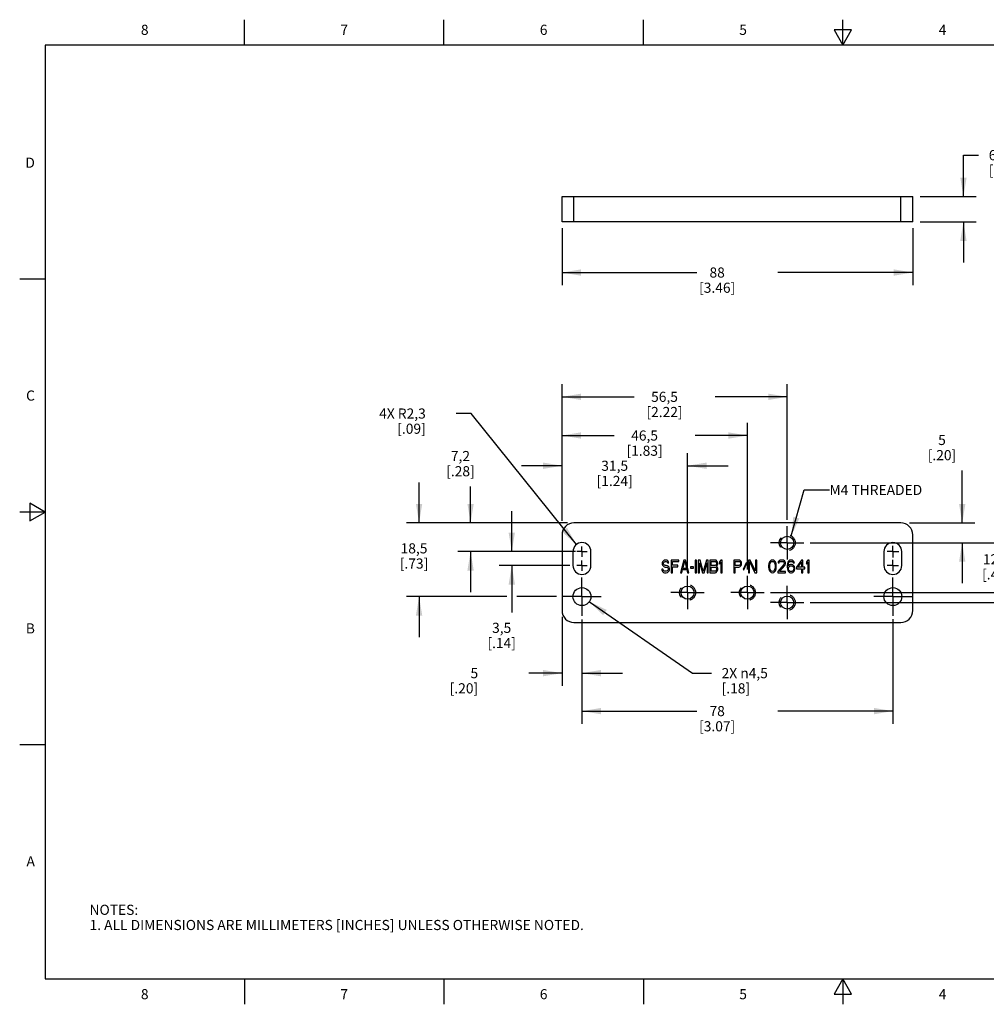
# Model space of a CAD drawing. Units: inches. Extents: x 0.4 to 16.6, y 0.6 to 10.4.
# Drawn here: x 0.4 to 9.9, y 0.6 to 10.4 of the extents above; entities that cross this region are included whole.
import ezdxf

# ---------------------------------------------------------------- set-up
doc = ezdxf.new("R2010")
doc.units = ezdxf.units.IN
doc.header["$LTSCALE"] = 0.935
doc.header["$MEASUREMENT"] = 0
doc.linetypes.add('CENTER', pattern=[0.6, 0.375, -0.075, 0.075, -0.075])
doc.linetypes.add('HIDDEN', pattern=[0.2, 0.1, -0.1])
doc.layers.get('0').update_dxf_attribs({"linetype": 'CONTINUOUS'})
for name, color, linetype in [('02___PRT_ALL_AXES', 7, 'CONTINUOUS'), ('DEFAULT_2', 8, 'HIDDEN'), ('NOTES', 7, 'CONTINUOUS'), ('SCHEME_DIMS', 7, 'CONTINUOUS')]:
    doc.layers.add(name, color=color, linetype=linetype)
doc.styles.add('TEXTSTYLE_2', font='txt', dxfattribs={"width": 0.8})
doc.dimstyles.new('DIMSTYLE_1', dxfattribs={"dimtxt": 0.1, "dimasz": 0.1875, "dimexe": 0.18, "dimexo": 0.0625, "dimgap": 0.09, "dimtad": 0, "dimtih": 1, "dimtoh": 1, "dimdec": 1, "dimzin": 4, "dimdsep": 46, "dimtxsty": 'STANDARD', "dimblk": '_FILLED', "dimblk1": '_FILLED', "dimblk2": '_FILLED', "dimcen": 0.09, "dimadec": 0, "dimazin": 0, "dimtp": 0.1, "dimtm": 0.1, "dimtfac": 1, "dimtdec": 1, "dimtofl": 0, "dimtmove": 0, "dimatfit": 3, "dimldrblk": '_FILLED', "dimfxl": 1, "dimtolj": 1, "dimtzin": 4, "dimarcsym": 0})
doc.dimstyles.new('DIMSTYLE_2', dxfattribs={"dimtxt": 0.1, "dimasz": 0.1875, "dimexe": 0.18, "dimexo": 0.0625, "dimgap": 0.09, "dimtad": 0, "dimtih": 1, "dimtoh": 1, "dimdec": 1, "dimzin": 4, "dimdsep": 46, "dimtxsty": 'STANDARD', "dimblk": '_FILLED', "dimblk1": '_FILLED', "dimblk2": '_FILLED', "dimcen": 0.09, "dimadec": 0, "dimazin": 0, "dimtp": 0.1, "dimtm": 0.1, "dimtfac": 1, "dimtdec": 1, "dimtofl": 0, "dimtmove": 0, "dimatfit": 3, "dimldrblk": '_FILLED', "dimfxl": 1, "dimtolj": 1, "dimtzin": 4, "dimarcsym": 0})
doc.dimstyles.new('DIMSTYLE_3', dxfattribs={"dimtxt": 0.1, "dimasz": 0.1875, "dimexe": 0.18, "dimexo": 0.0625, "dimgap": 0.09, "dimtad": 0, "dimtih": 1, "dimtoh": 1, "dimdec": 1, "dimzin": 4, "dimdsep": 46, "dimtxsty": 'STANDARD', "dimblk": '_FILLED', "dimblk1": '_FILLED', "dimblk2": '_FILLED', "dimcen": 0.09, "dimadec": 0, "dimazin": 0, "dimtp": 0.1, "dimtm": 0.1, "dimtfac": 1, "dimtdec": 1, "dimtofl": 0, "dimtmove": 0, "dimatfit": 3, "dimldrblk": '_FILLED', "dimfxl": 1, "dimtolj": 1, "dimtzin": 4, "dimarcsym": 0})
doc.dimstyles.get("Standard").update_dxf_attribs({"dimtxt": 0.1, "dimasz": 0.1875, "dimexe": 0.18, "dimexo": 0.0625, "dimgap": 0.09, "dimtad": 0, "dimtih": 1, "dimtoh": 1, "dimdec": 3, "dimzin": 4, "dimdsep": 46, "dimtxsty": 'STANDARD', "dimblk": '_FILLED', "dimblk1": '_FILLED', "dimblk2": '_FILLED', "dimcen": 0.09, "dimadec": 0, "dimazin": 0, "dimtol": 1, "dimtp": 0.005, "dimtm": 0.005, "dimtfac": 1, "dimtdec": 3, "dimtofl": 0, "dimtmove": 0, "dimatfit": 3, "dimldrblk": '_FILLED', "dimfxl": 1, "dimtolj": 1, "dimtzin": 4, "dimarcsym": 0})

# ---------------------------------------------------------------- blocks, each defined once
blk = doc.blocks.new('_FILLED')
at = {"color": 0, "linetype": 'BYBLOCK'}
blk.add_solid([(0, 0), (-1, 0.167), (-1, -0.167)], dxfattribs=at)
blk = doc.blocks.new('*D0')
at = {"layer": 'SCHEME_DIMS', "color": 2, "linetype": 'CONTINUOUS'}
for p, q in [((9.6911, 8.6146), (9.6911, 9.0239)), ((9.6911, 9.0239), (9.8411, 9.0239)), ((9.2626, 8.6146), (9.8161, 8.6146)), ((9.2626, 8.3646), (9.8161, 8.3646)), ((9.6911, 8.3646), (9.6911, 7.9646))]:
    blk.add_line(p, q, dxfattribs=at)
at = {"layer": 'SCHEME_DIMS', "color": 2, "linetype": 'CONTINUOUS', "xscale": 0.1875, "yscale": 0.1875, "zscale": 0.1875}
for p, rotation in [((9.6911, 8.6146), 270), ((9.6911, 8.3646), 90)]:
    blk.add_blockref('_FILLED', p, dxfattribs=dict(at, rotation=rotation))
at = {"layer": 'SCHEME_DIMS', "color": 2, "linetype": 'CONTINUOUS', "insert": (9.9411, 9.0739), "char_height": 0.1, "width": 0.5, "attachment_point": 1, "line_spacing_factor": 0.9}
blk.add_mtext('6,4\\P[.25]', dxfattribs=at)
blk = doc.blocks.new('*D1')
at = {"layer": 'SCHEME_DIMS', "color": 2, "linetype": 'CONTINUOUS'}
for p, q in [((5.7266, 8.3021), (5.7266, 7.7396)), ((9.1911, 8.3021), (9.1911, 7.7396)), ((5.7266, 7.8646), (7.0589, 7.8646)), ((9.1911, 7.8646), (7.8589, 7.8646))]:
    blk.add_line(p, q, dxfattribs=at)
at = {"layer": 'SCHEME_DIMS', "color": 2, "linetype": 'CONTINUOUS', "xscale": 0.1875, "yscale": 0.1875, "zscale": 0.1875, "rotation": 180}
blk.add_blockref('_FILLED', (5.7266, 7.8646), dxfattribs=at)
at = {"layer": 'SCHEME_DIMS', "color": 2, "linetype": 'CONTINUOUS', "xscale": 0.1875, "yscale": 0.1875, "zscale": 0.1875}
blk.add_blockref('_FILLED', (9.1911, 7.8646), dxfattribs=at)
at = {"layer": 'SCHEME_DIMS', "color": 2, "linetype": 'CONTINUOUS', "insert": (7.2589, 7.9146), "char_height": 0.1, "width": 0.6, "attachment_point": 2, "line_spacing_factor": 0.9}
blk.add_mtext('88\\P[3.46]', dxfattribs=at)
blk = doc.blocks.new('*D2')
at = {"layer": 'SCHEME_DIMS', "color": 2, "linetype": 'CONTINUOUS'}
for p, q in [((8.9943, 4.4413), (8.9943, 3.408)), ((5.9234, 4.3453), (5.9234, 3.408)), ((5.9234, 3.533), (7.0589, 3.533)), ((8.9943, 3.533), (7.8589, 3.533))]:
    blk.add_line(p, q, dxfattribs=at)
at = {"layer": 'SCHEME_DIMS', "color": 2, "linetype": 'CONTINUOUS', "xscale": 0.1875, "yscale": 0.1875, "zscale": 0.1875, "rotation": 180}
blk.add_blockref('_FILLED', (5.9234, 3.533), dxfattribs=at)
at = {"layer": 'SCHEME_DIMS', "color": 2, "linetype": 'CONTINUOUS', "xscale": 0.1875, "yscale": 0.1875, "zscale": 0.1875}
blk.add_blockref('_FILLED', (8.9943, 3.533), dxfattribs=at)
at = {"layer": 'SCHEME_DIMS', "color": 2, "linetype": 'CONTINUOUS', "insert": (7.2589, 3.583), "char_height": 0.1, "width": 0.6, "attachment_point": 2, "line_spacing_factor": 0.9}
blk.add_mtext('78\\P[3.07]', dxfattribs=at)
blk = doc.blocks.new('*D3')
at = {"layer": 'SCHEME_DIMS', "color": 2, "linetype": 'CONTINUOUS'}
for p, q in [((5.2304, 5.1087), (5.2304, 5.5087)), ((5.7991, 5.1087), (5.1054, 5.1087)), ((5.805, 4.9709), (5.1054, 4.9709)), ((5.2304, 4.9709), (5.2304, 4.5053))]:
    blk.add_line(p, q, dxfattribs=at)
at = {"layer": 'SCHEME_DIMS', "color": 2, "linetype": 'CONTINUOUS', "xscale": 0.1875, "yscale": 0.1875, "zscale": 0.1875}
for p, rotation in [((5.2304, 5.1087), 270), ((5.2304, 4.9709), 90)]:
    blk.add_blockref('_FILLED', p, dxfattribs=dict(at, rotation=rotation))
at = {"layer": 'SCHEME_DIMS', "color": 2, "linetype": 'CONTINUOUS', "insert": (5.1304, 4.4053), "char_height": 0.1, "width": 0.5, "attachment_point": 2, "line_spacing_factor": 0.9}
blk.add_mtext('3,5\\P[.14]', dxfattribs=at)
blk = doc.blocks.new('*D4')
at = {"layer": 'SCHEME_DIMS', "color": 2, "linetype": 'CONTINUOUS'}
for p, q in [((9.6792, 5.3922), (9.6792, 5.911)), ((9.1598, 5.3922), (9.8042, 5.3922)), ((8.1785, 5.1954), (9.8042, 5.1954)), ((9.6792, 5.1954), (9.6792, 4.7954))]:
    blk.add_line(p, q, dxfattribs=at)
at = {"layer": 'SCHEME_DIMS', "color": 2, "linetype": 'CONTINUOUS', "xscale": 0.1875, "yscale": 0.1875, "zscale": 0.1875}
for p, rotation in [((9.6792, 5.3922), 270), ((9.6792, 5.1954), 90)]:
    blk.add_blockref('_FILLED', p, dxfattribs=dict(at, rotation=rotation))
at = {"layer": 'SCHEME_DIMS', "color": 2, "linetype": 'CONTINUOUS', "insert": (9.4792, 6.261), "char_height": 0.1, "width": 0.5, "attachment_point": 2, "line_spacing_factor": 0.9}
blk.add_mtext('5\\P[.20]', dxfattribs=at)
blk = doc.blocks.new('*D5')
at = {"layer": 'SCHEME_DIMS', "color": 2, "linetype": 'CONTINUOUS'}
for p, q in [((4.3148, 5.3922), (4.3148, 5.7922)), ((4.8107, 5.3922), (4.1898, 5.3922)), ((5.1832, 5.3922), (4.8834, 5.3922)), ((5.6695, 5.3922), (5.2732, 5.3922)), ((5.1811, 4.6639), (4.1898, 4.6639)), ((4.3148, 4.6639), (4.3148, 4.2639)), ((5.6724, 4.6639), (5.2814, 4.6639))]:
    blk.add_line(p, q, dxfattribs=at)
at = {"layer": 'SCHEME_DIMS', "color": 2, "linetype": 'CONTINUOUS', "xscale": 0.1875, "yscale": 0.1875, "zscale": 0.1875}
for p, rotation in [((4.3148, 5.3922), 270), ((4.3148, 4.6639), 90)]:
    blk.add_blockref('_FILLED', p, dxfattribs=dict(at, rotation=rotation))
at = {"layer": 'SCHEME_DIMS', "color": 2, "linetype": 'CONTINUOUS', "insert": (4.2648, 5.1906), "char_height": 0.1, "width": 0.5, "attachment_point": 2, "line_spacing_factor": 0.9}
blk.add_mtext('18,5\\P[.73]', dxfattribs=at)
blk = doc.blocks.new('*D6')
at = {"layer": 'SCHEME_DIMS', "color": 2, "linetype": 'CONTINUOUS'}
for p, q in [((5.9963, 4.6134), (7.0153, 3.908)), ((7.0153, 3.908), (7.2027, 3.908))]:
    blk.add_line(p, q, dxfattribs=at)
at = {"layer": 'SCHEME_DIMS', "color": 2, "linetype": 'CONTINUOUS', "xscale": 0.1875, "yscale": 0.1875, "zscale": 0.1875, "rotation": 145.3041034282}
blk.add_blockref('_FILLED', (5.9963, 4.6134), dxfattribs=at)
at = {"layer": 'SCHEME_DIMS', "color": 2, "linetype": 'CONTINUOUS', "insert": (7.3027, 3.958), "char_height": 0.1, "width": 0.733333, "attachment_point": 1, "line_spacing_factor": 0.9}
blk.add_mtext('2X \\Fgdt;{\\Fgdt;n}\\Ftxt;4,5\\P[.18]', dxfattribs=at)
blk = doc.blocks.new('*D7')
at = {"layer": 'SCHEME_DIMS', "color": 2, "linetype": 'CONTINUOUS'}
for p, q in [((4.8307, 6.4721), (4.6807, 6.4721)), ((5.868, 5.1779), (4.8307, 6.4721))]:
    blk.add_line(p, q, dxfattribs=at)
at = {"layer": 'SCHEME_DIMS', "color": 2, "linetype": 'CONTINUOUS', "xscale": 0.1875, "yscale": 0.1875, "zscale": 0.1875, "rotation": 308.7128500541}
blk.add_blockref('_FILLED', (5.868, 5.1779), dxfattribs=at)
at = {"layer": 'SCHEME_DIMS', "color": 2, "linetype": 'CONTINUOUS', "insert": (4.3807, 6.5221), "char_height": 0.1, "width": 0.7, "attachment_point": 3, "line_spacing_factor": 0.9}
blk.add_mtext('4X R2,3\\P[.09]', dxfattribs=at)
blk = doc.blocks.new('*D8')
at = {"layer": 'SCHEME_DIMS', "color": 2, "linetype": 'CONTINUOUS'}
for p, q in [((5.7266, 4.4636), (5.7266, 3.783)), ((5.9234, 4.437), (5.9234, 3.783)), ((5.7266, 3.908), (5.3985, 3.908)), ((5.9234, 3.908), (6.3234, 3.908))]:
    blk.add_line(p, q, dxfattribs=at)
at = {"layer": 'SCHEME_DIMS', "color": 2, "linetype": 'CONTINUOUS', "xscale": 0.1875, "yscale": 0.1875, "zscale": 0.1875}
blk.add_blockref('_FILLED', (5.7266, 3.908), dxfattribs=at)
at = {"layer": 'SCHEME_DIMS', "color": 2, "linetype": 'CONTINUOUS', "xscale": 0.1875, "yscale": 0.1875, "zscale": 0.1875, "rotation": 180}
blk.add_blockref('_FILLED', (5.9234, 3.908), dxfattribs=at)
at = {"layer": 'SCHEME_DIMS', "color": 2, "linetype": 'CONTINUOUS', "insert": (4.8985, 3.958), "char_height": 0.1, "width": 0.5, "attachment_point": 3, "line_spacing_factor": 0.9}
blk.add_mtext('5\\P[.20]', dxfattribs=at)
blk = doc.blocks.new('*D9')
at = {"layer": 'SCHEME_DIMS', "color": 2, "linetype": 'CONTINUOUS'}
for p, q in [((5.7266, 5.8468), (5.7266, 6.0813)), ((6.9667, 4.9307), (6.9667, 6.0813)), ((5.7266, 5.9563), (5.3266, 5.9563)), ((6.9667, 5.9563), (7.3667, 5.9563))]:
    blk.add_line(p, q, dxfattribs=at)
at = {"layer": 'SCHEME_DIMS', "color": 2, "linetype": 'CONTINUOUS', "xscale": 0.1875, "yscale": 0.1875, "zscale": 0.1875}
blk.add_blockref('_FILLED', (5.7266, 5.9563), dxfattribs=at)
at = {"layer": 'SCHEME_DIMS', "color": 2, "linetype": 'CONTINUOUS', "xscale": 0.1875, "yscale": 0.1875, "zscale": 0.1875, "rotation": 180}
blk.add_blockref('_FILLED', (6.9667, 5.9563), dxfattribs=at)
at = {"layer": 'SCHEME_DIMS', "color": 2, "linetype": 'CONTINUOUS', "insert": (6.2467, 6.0063), "char_height": 0.1, "width": 0.6, "attachment_point": 2, "line_spacing_factor": 0.9}
blk.add_mtext('31,5\\P[1.24]', dxfattribs=at)
blk = doc.blocks.new('*D10')
at = {"layer": 'SCHEME_DIMS', "color": 2, "linetype": 'CONTINUOUS'}
for p, q in [((5.7266, 5.7661), (5.7266, 6.3799)), ((7.5573, 4.9307), (7.5573, 6.3799)), ((5.7266, 6.2549), (6.2419, 6.2549)), ((7.5573, 6.2549), (7.0419, 6.2549))]:
    blk.add_line(p, q, dxfattribs=at)
at = {"layer": 'SCHEME_DIMS', "color": 2, "linetype": 'CONTINUOUS', "xscale": 0.1875, "yscale": 0.1875, "zscale": 0.1875, "rotation": 180}
blk.add_blockref('_FILLED', (5.7266, 6.2549), dxfattribs=at)
at = {"layer": 'SCHEME_DIMS', "color": 2, "linetype": 'CONTINUOUS', "xscale": 0.1875, "yscale": 0.1875, "zscale": 0.1875}
blk.add_blockref('_FILLED', (7.5573, 6.2549), dxfattribs=at)
at = {"layer": 'SCHEME_DIMS', "color": 2, "linetype": 'CONTINUOUS', "insert": (6.5419, 6.3049), "char_height": 0.1, "width": 0.6, "attachment_point": 2, "line_spacing_factor": 0.9}
blk.add_mtext('46,5\\P[1.83]', dxfattribs=at)
blk = doc.blocks.new('*D11')
at = {"layer": 'SCHEME_DIMS', "color": 2, "linetype": 'CONTINUOUS'}
for p, q in [((5.7266, 5.4114), (5.7266, 6.7621)), ((7.951, 5.4228), (7.951, 6.7621)), ((5.7266, 6.6371), (6.4388, 6.6371)), ((7.951, 6.6371), (7.2388, 6.6371))]:
    blk.add_line(p, q, dxfattribs=at)
at = {"layer": 'SCHEME_DIMS', "color": 2, "linetype": 'CONTINUOUS', "xscale": 0.1875, "yscale": 0.1875, "zscale": 0.1875, "rotation": 180}
blk.add_blockref('_FILLED', (5.7266, 6.6371), dxfattribs=at)
at = {"layer": 'SCHEME_DIMS', "color": 2, "linetype": 'CONTINUOUS', "xscale": 0.1875, "yscale": 0.1875, "zscale": 0.1875}
blk.add_blockref('_FILLED', (7.951, 6.6371), dxfattribs=at)
at = {"layer": 'SCHEME_DIMS', "color": 2, "linetype": 'CONTINUOUS', "insert": (6.7388, 6.6871), "char_height": 0.1, "width": 0.6, "attachment_point": 2, "line_spacing_factor": 0.9}
blk.add_mtext('56,5\\P[2.22]', dxfattribs=at)
blk = doc.blocks.new('*D12')
at = {"layer": 'SCHEME_DIMS', "color": 2, "linetype": 'CONTINUOUS'}
for p, q in [((4.8233, 5.3922), (4.8233, 5.7521)), ((5.7822, 5.3922), (4.6983, 5.3922)), ((5.8609, 5.1087), (4.6983, 5.1087)), ((4.8233, 5.1087), (4.8233, 4.7087))]:
    blk.add_line(p, q, dxfattribs=at)
at = {"layer": 'SCHEME_DIMS', "color": 2, "linetype": 'CONTINUOUS', "xscale": 0.1875, "yscale": 0.1875, "zscale": 0.1875}
for p, rotation in [((4.8233, 5.3922), 270), ((4.8233, 5.1087), 90)]:
    blk.add_blockref('_FILLED', p, dxfattribs=dict(at, rotation=rotation))
at = {"layer": 'SCHEME_DIMS', "color": 2, "linetype": 'CONTINUOUS', "insert": (4.7233, 6.1021), "char_height": 0.1, "width": 0.5, "attachment_point": 2, "line_spacing_factor": 0.9}
blk.add_mtext('7,2\\P[.28]', dxfattribs=at)
blk = doc.blocks.new('*D13')
at = {"layer": 'SCHEME_DIMS', "color": 2, "linetype": 'CONTINUOUS'}
for p, q in [((8.1785, 5.1954), (10.5661, 5.1954)), ((10.4411, 5.1954), (10.4411, 4.9001)), ((10.4411, 4.6048), (10.4411, 4.9001)), ((10.4411, 4.9001), (10.4411, 4.2463)), ((8.1785, 4.6048), (9.9945, 4.6048)), ((10.1413, 4.6048), (10.5661, 4.6048)), ((10.4411, 4.2463), (10.5992, 4.2463))]:
    blk.add_line(p, q, dxfattribs=at)
at = {"layer": 'SCHEME_DIMS', "color": 2, "linetype": 'CONTINUOUS', "xscale": 0.1875, "yscale": 0.1875, "zscale": 0.1875}
for p, rotation in [((10.4411, 5.1954), 90), ((10.4411, 4.6048), 270)]:
    blk.add_blockref('_FILLED', p, dxfattribs=dict(at, rotation=rotation))
at = {"layer": 'SCHEME_DIMS', "color": 2, "linetype": 'CONTINUOUS', "insert": (10.6992, 4.2963), "char_height": 0.1, "width": 0.5, "attachment_point": 1, "line_spacing_factor": 0.9}
blk.add_mtext('15\\P[.59]', dxfattribs=at)
blk = doc.blocks.new('*D14')
at = {"layer": 'SCHEME_DIMS', "color": 2, "linetype": 'CONTINUOUS'}
for p, q in [((10.0661, 5.1954), (10.0661, 5.5954)), ((8.1785, 5.1954), (10.1911, 5.1954)), ((7.7848, 4.7032), (10.1911, 4.7032)), ((10.0661, 4.7032), (10.0661, 4.3032))]:
    blk.add_line(p, q, dxfattribs=at)
at = {"layer": 'SCHEME_DIMS', "color": 2, "linetype": 'CONTINUOUS', "xscale": 0.1875, "yscale": 0.1875, "zscale": 0.1875}
for p, rotation in [((10.0661, 5.1954), 270), ((10.0661, 4.7032), 90)]:
    blk.add_blockref('_FILLED', p, dxfattribs=dict(at, rotation=rotation))
at = {"layer": 'SCHEME_DIMS', "color": 2, "linetype": 'CONTINUOUS', "insert": (10.0161, 5.0829), "char_height": 0.1, "width": 0.5, "attachment_point": 2, "line_spacing_factor": 0.9}
blk.add_mtext('12,5\\P[.49]', dxfattribs=at)

msp = doc.modelspace()

# ---------------------------------------------------------------- linework, layer by layer
at = {"color": 2, "linetype": 'CONTINUOUS'}
for p, q in [((2.59, 10.112), (2.59, 10.362)), ((4.56, 10.112), (4.56, 10.362)), ((6.53, 10.112), (6.53, 10.362)), ((8.5, 10.112), (8.5, 10.362)), ((8.4134, 10.262), (8.5, 10.112)), ((8.5866, 10.262), (8.4134, 10.262)), ((8.5, 10.112), (8.5866, 10.262)), ((0.62, 10.112), (0.62, 0.887)), ((16.38, 10.112), (0.62, 10.112)), ((0.62, 7.7995), (0.37, 7.7995)), ((0.47, 5.5861), (0.47, 5.4129)), ((0.62, 5.4995), (0.47, 5.5861)), ((0.62, 5.4995), (0.37, 5.4995)), ((0.47, 5.4129), (0.62, 5.4995)), ((0.62, 3.1995), (0.37, 3.1995)), ((0.62, 0.887), (16.38, 0.887)), ((2.59, 0.887), (2.59, 0.637)), ((4.56, 0.887), (4.56, 0.637)), ((6.53, 0.887), (6.53, 0.637)), ((8.5, 0.887), (8.4134, 0.737)), ((8.5866, 0.737), (8.5, 0.887)), ((8.5, 0.887), (8.5, 0.637)), ((8.4134, 0.737), (8.5866, 0.737))]:
    msp.add_line(p, q, dxfattribs=at)
at = {"color": 7, "linetype": 'CONTINUOUS'}
for p, q in [((5.7266, 8.3646), (5.7266, 8.6146)), ((5.7266, 8.6146), (9.1911, 8.6146)), ((9.1911, 8.3646), (9.1911, 8.6146)), ((9.1911, 8.3646), (5.7266, 8.3646)), ((9.073, 5.3922), (5.8447, 5.3922)), ((5.7266, 5.2741), (5.7266, 4.5261)), ((9.1911, 4.5261), (9.1911, 5.2741)), ((6.7192, 5.0065), (6.7171, 4.9958)), ((6.7171, 4.9958), (6.7171, 4.9852)), ((6.7171, 4.9852), (6.7192, 4.9745)), ((6.7275, 5.0171), (6.7192, 5.0065)), ((6.7192, 4.9745), (6.7275, 4.9639)), ((6.7358, 5.0224), (6.7275, 5.0171)), ((6.7275, 4.9639), (6.7358, 4.9586)), ((6.7296, 4.9932), (6.7317, 5.0011)), ((6.7296, 4.9878), (6.7296, 4.9932)), ((6.7317, 4.9799), (6.7296, 4.9878)), ((6.7317, 5.0011), (6.7379, 5.0065)), ((6.7379, 4.9745), (6.7317, 4.9799)), ((6.7442, 5.0251), (6.7358, 5.0224)), ((6.7379, 5.0065), (6.7442, 5.0091)), ((6.7442, 4.9719), (6.7379, 4.9745)), ((6.7546, 5.0251), (6.7442, 5.0251)), ((6.7442, 5.0091), (6.7567, 5.0091)), ((6.7567, 4.9719), (6.7442, 4.9719)), ((6.765, 5.0224), (6.7546, 5.0251)), ((6.7567, 5.0091), (6.7629, 5.0065)), ((6.7671, 4.9692), (6.7567, 4.9719)), ((6.7629, 5.0065), (6.7671, 5.0011)), ((6.7733, 5.0144), (6.765, 5.0224)), ((6.7671, 5.0011), (6.7692, 4.9958)), ((6.7754, 4.9639), (6.7671, 4.9692)), ((6.7692, 4.9958), (6.7817, 4.9958)), ((6.7796, 5.0038), (6.7733, 5.0144)), ((6.7838, 4.9533), (6.7754, 4.9639)), ((6.7817, 4.9958), (6.7796, 5.0038)), ((6.8046, 5.0251), (6.8046, 4.9001)), ((6.8796, 5.0251), (6.8046, 5.0251)), ((6.8171, 4.9745), (6.8171, 5.0091)), ((6.8171, 5.0091), (6.8796, 5.0091)), ((6.8713, 4.9745), (6.8171, 4.9745)), ((6.8713, 4.9586), (6.8713, 4.9745)), ((6.8796, 5.0091), (6.8796, 5.0251)), ((6.9296, 5.0251), (6.8963, 4.9001)), ((6.9192, 4.9426), (6.9379, 5.0144)), ((6.9463, 5.0251), (6.9296, 5.0251)), ((6.9379, 5.0144), (6.9567, 4.9426)), ((6.9796, 4.9001), (6.9463, 5.0251)), ((7.0421, 5.0251), (7.0421, 4.9001)), ((7.0546, 5.0251), (7.0421, 5.0251)), ((7.0546, 4.9001), (7.0546, 5.0251)), ((7.0713, 5.0251), (7.0713, 4.9001)), ((7.09, 5.0251), (7.0713, 5.0251)), ((7.0838, 4.9001), (7.0838, 4.9985)), ((7.0838, 4.9985), (7.1129, 4.9001)), ((7.1213, 4.9134), (7.09, 5.0251)), ((7.1525, 5.0251), (7.1213, 4.9134)), ((7.1296, 4.9001), (7.1588, 4.9985)), ((7.1713, 5.0251), (7.1525, 5.0251)), ((7.1588, 4.9985), (7.1588, 4.9001)), ((7.1713, 4.9001), (7.1713, 5.0251)), ((7.1879, 5.0251), (7.1879, 4.9001)), ((7.2379, 5.0251), (7.1879, 5.0251)), ((7.2004, 4.9719), (7.2004, 5.0091)), ((7.2004, 5.0091), (7.24, 5.0091)), ((7.24, 4.9719), (7.2004, 4.9719)), ((7.2483, 5.0224), (7.2379, 5.0251)), ((7.24, 5.0091), (7.2463, 5.0065)), ((7.2463, 4.9745), (7.24, 4.9719)), ((7.2463, 5.0065), (7.2504, 5.0011)), ((7.2504, 4.9799), (7.2463, 4.9745)), ((7.2567, 5.0144), (7.2483, 5.0224)), ((7.2504, 5.0011), (7.2525, 4.9932)), ((7.2525, 4.9878), (7.2504, 4.9799)), ((7.2525, 4.9932), (7.2525, 4.9878)), ((7.2525, 4.9639), (7.2567, 4.9666)), ((7.2567, 4.9612), (7.2525, 4.9639)), ((7.2629, 5.0038), (7.2567, 5.0144)), ((7.2567, 4.9666), (7.2629, 4.9772)), ((7.2629, 4.9506), (7.2567, 4.9612)), ((7.265, 4.9958), (7.2629, 5.0038)), ((7.2629, 4.9772), (7.265, 4.9852)), ((7.265, 4.9852), (7.265, 4.9958)), ((7.2942, 5.0251), (7.2817, 5.0065)), ((7.2817, 5.0065), (7.2817, 4.9852)), ((7.2817, 4.9852), (7.2942, 5.0038)), ((7.3067, 5.0251), (7.2942, 5.0251)), ((7.2942, 5.0038), (7.2942, 4.9001)), ((7.3067, 4.9001), (7.3067, 5.0251)), ((7.4233, 5.0251), (7.4233, 4.9001)), ((7.4733, 5.0251), (7.4233, 5.0251)), ((7.4358, 4.9719), (7.4358, 5.0118)), ((7.4358, 5.0118), (7.4754, 5.0118)), ((7.4754, 4.9719), (7.4358, 4.9719)), ((7.4838, 5.0224), (7.4733, 5.0251)), ((7.4754, 5.0118), (7.4817, 5.0091)), ((7.4817, 4.9745), (7.4754, 4.9719)), ((7.4817, 5.0091), (7.4858, 5.0038)), ((7.4858, 4.9799), (7.4817, 4.9745)), ((7.4921, 5.0144), (7.4838, 5.0224)), ((7.4838, 4.9586), (7.4921, 4.9666)), ((7.4858, 5.0038), (7.4879, 4.9958)), ((7.4879, 4.9878), (7.4858, 4.9799)), ((7.4879, 4.9958), (7.4879, 4.9878)), ((7.4983, 5.0038), (7.4921, 5.0144)), ((7.4921, 4.9666), (7.4983, 4.9772)), ((7.5004, 4.9958), (7.4983, 5.0038)), ((7.4983, 4.9772), (7.5004, 4.9852)), ((7.5004, 4.9852), (7.5004, 4.9958)), ((7.5442, 4.9985), (7.5171, 4.932)), ((7.5233, 4.9267), (7.5504, 4.9932)), ((7.5504, 4.9932), (7.5442, 4.9985)), ((7.5671, 5.0251), (7.5671, 4.9001)), ((7.5858, 5.0251), (7.5671, 5.0251)), ((7.5796, 4.9001), (7.5796, 5.0091)), ((7.5796, 5.0091), (7.6317, 4.9001)), ((7.6379, 4.9187), (7.5858, 5.0251)), ((7.6504, 5.0251), (7.6379, 5.0251)), ((7.6379, 5.0251), (7.6379, 4.9187)), ((7.6504, 4.9001), (7.6504, 5.0251)), ((7.7692, 4.9878), (7.7671, 4.9745)), ((7.7671, 4.9745), (7.7671, 4.9506)), ((7.7713, 4.9958), (7.7692, 4.9878)), ((7.7754, 5.0065), (7.7713, 4.9958)), ((7.7817, 5.0144), (7.7754, 5.0065)), ((7.7775, 4.9719), (7.7796, 4.9878)), ((7.7775, 4.9533), (7.7775, 4.9719)), ((7.7796, 4.9878), (7.7879, 5.0038)), ((7.7921, 5.0224), (7.7817, 5.0144)), ((7.7879, 5.0038), (7.7942, 5.0091)), ((7.8046, 5.0251), (7.7921, 5.0224)), ((7.7942, 5.0091), (7.8046, 5.0118)), ((7.8171, 5.0224), (7.8046, 5.0251)), ((7.8046, 5.0118), (7.815, 5.0091)), ((7.815, 5.0091), (7.8213, 5.0038)), ((7.8275, 5.0144), (7.8171, 5.0224)), ((7.8213, 5.0038), (7.8296, 4.9878)), ((7.8338, 5.0065), (7.8275, 5.0144)), ((7.8296, 4.9878), (7.8317, 4.9719)), ((7.8317, 4.9719), (7.8317, 4.9533)), ((7.8379, 4.9958), (7.8338, 5.0065)), ((7.84, 4.9878), (7.8379, 4.9958)), ((7.8421, 4.9745), (7.84, 4.9878)), ((7.8421, 4.9506), (7.8421, 4.9745)), ((7.9171, 4.9799), (7.8588, 4.9134)), ((7.8629, 5.0065), (7.8608, 4.9958)), ((7.8608, 4.9958), (7.8713, 4.9958)), ((7.8713, 5.0171), (7.8629, 5.0065)), ((7.8796, 5.0224), (7.8713, 5.0171)), ((7.8713, 4.9958), (7.8754, 5.0038)), ((7.8754, 5.0038), (7.8817, 5.0091)), ((7.8754, 4.9134), (7.9275, 4.9719)), ((7.8942, 5.0251), (7.8796, 5.0224)), ((7.8817, 5.0091), (7.8921, 5.0118)), ((7.8921, 5.0118), (7.9004, 5.0118)), ((7.9025, 5.0251), (7.8942, 5.0251)), ((7.9004, 5.0118), (7.9108, 5.0091)), ((7.915, 5.0224), (7.9025, 5.0251)), ((7.9108, 5.0091), (7.9171, 5.0038)), ((7.9233, 5.0171), (7.915, 5.0224)), ((7.9171, 5.0038), (7.9213, 4.9958)), ((7.9213, 4.9905), (7.9171, 4.9799)), ((7.9213, 4.9958), (7.9213, 4.9905)), ((7.9317, 5.0065), (7.9233, 5.0171)), ((7.9275, 4.9719), (7.9317, 4.9799)), ((7.9338, 4.9958), (7.9317, 5.0065)), ((7.9317, 4.9799), (7.9338, 4.9905)), ((7.9338, 4.9905), (7.9338, 4.9958)), ((7.9525, 4.9905), (7.9504, 4.9719)), ((7.9504, 4.9719), (7.9504, 4.9533)), ((7.9567, 5.0038), (7.9525, 4.9905)), ((7.9629, 5.0144), (7.9567, 5.0038)), ((7.9608, 4.9719), (7.9629, 4.9878)), ((7.9733, 4.9772), (7.9608, 4.9666)), ((7.9608, 4.9666), (7.9608, 4.9719)), ((7.9733, 5.0224), (7.9629, 5.0144)), ((7.9629, 4.9878), (7.965, 4.9958)), ((7.965, 4.9958), (7.9692, 5.0038)), ((7.9692, 5.0038), (7.9754, 5.0091)), ((7.9692, 4.9586), (7.9754, 4.9639)), ((7.9838, 5.0251), (7.9733, 5.0224)), ((7.9838, 4.9799), (7.9733, 4.9772)), ((7.9754, 5.0091), (7.9817, 5.0118)), ((7.9754, 4.9639), (7.9817, 4.9666)), ((7.9817, 5.0118), (7.9942, 5.0118)), ((7.9817, 4.9666), (7.9963, 4.9666)), ((7.9921, 5.0251), (7.9838, 5.0251)), ((7.9942, 4.9799), (7.9838, 4.9799)), ((8.0025, 5.0224), (7.9921, 5.0251)), ((7.9942, 5.0118), (8.0004, 5.0091)), ((8.0046, 4.9772), (7.9942, 4.9799)), ((7.9963, 4.9666), (8.0025, 4.9639)), ((8.0004, 5.0091), (8.0067, 5.0038)), ((8.0129, 5.0144), (8.0025, 5.0224)), ((8.0025, 4.9639), (8.0088, 4.9586)), ((8.015, 4.9692), (8.0046, 4.9772)), ((8.0067, 5.0038), (8.0108, 4.9958)), ((8.0108, 4.9958), (8.0213, 4.9958)), ((8.0192, 5.0038), (8.0129, 5.0144)), ((8.0213, 4.9612), (8.015, 4.9692)), ((8.0213, 4.9958), (8.0192, 5.0038)), ((8.0254, 4.948), (8.0213, 4.9612)), ((8.0921, 5.0251), (8.0421, 4.9533)), ((8.0567, 4.9533), (8.0921, 5.0038)), ((8.1046, 5.0251), (8.0921, 5.0251)), ((8.0921, 5.0038), (8.0921, 4.9533)), ((8.1046, 4.9533), (8.1046, 5.0251)), ((8.1546, 5.0251), (8.1421, 5.0065)), ((8.1421, 5.0065), (8.1421, 4.9852)), ((8.1421, 4.9852), (8.1546, 5.0038)), ((8.1671, 5.0251), (8.1546, 5.0251)), ((8.1546, 5.0038), (8.1546, 4.9001)), ((8.1671, 4.9001), (8.1671, 5.0251)), ((6.7108, 4.9347), (6.7129, 4.924)), ((6.7233, 4.9347), (6.7108, 4.9347)), ((6.7129, 4.924), (6.7192, 4.9107)), ((6.7192, 4.9107), (6.7296, 4.9027)), ((6.7254, 4.9267), (6.7233, 4.9347)), ((6.7317, 4.9187), (6.7254, 4.9267)), ((6.7296, 4.9027), (6.74, 4.9001)), ((6.74, 4.916), (6.7317, 4.9187)), ((6.7358, 4.9586), (6.7442, 4.9559)), ((6.7567, 4.916), (6.74, 4.916)), ((6.74, 4.9001), (6.7567, 4.9001)), ((6.7442, 4.9559), (6.7567, 4.9559)), ((6.7567, 4.9559), (6.765, 4.9533)), ((6.765, 4.9187), (6.7567, 4.916)), ((6.7567, 4.9001), (6.7671, 4.9027)), ((6.765, 4.9533), (6.7713, 4.948)), ((6.7713, 4.924), (6.765, 4.9187)), ((6.7671, 4.9027), (6.7754, 4.9081)), ((6.7713, 4.948), (6.7754, 4.94)), ((6.7754, 4.932), (6.7713, 4.924)), ((6.7754, 4.94), (6.7754, 4.932)), ((6.7754, 4.9081), (6.7838, 4.9187)), ((6.7879, 4.9426), (6.7838, 4.9533)), ((6.7838, 4.9187), (6.7879, 4.9293)), ((6.7879, 4.9293), (6.7879, 4.9426)), ((6.8046, 4.9001), (6.8171, 4.9001)), ((6.8171, 4.9001), (6.8171, 4.9586)), ((6.8171, 4.9586), (6.8713, 4.9586)), ((6.8963, 4.9001), (6.9088, 4.9001)), ((6.9088, 4.9001), (6.9171, 4.932)), ((6.9171, 4.932), (6.9588, 4.932)), ((6.9567, 4.9426), (6.9192, 4.9426)), ((6.9588, 4.932), (6.9671, 4.9001)), ((6.9671, 4.9001), (6.9796, 4.9001)), ((6.9963, 4.9586), (6.9963, 4.9453)), ((7.0254, 4.9586), (6.9963, 4.9586)), ((6.9963, 4.9453), (7.0254, 4.9453)), ((7.0254, 4.9453), (7.0254, 4.9586)), ((7.0421, 4.9001), (7.0546, 4.9001)), ((7.0713, 4.9001), (7.0838, 4.9001)), ((7.1129, 4.9001), (7.1296, 4.9001)), ((7.1588, 4.9001), (7.1713, 4.9001)), ((7.1879, 4.9001), (7.2379, 4.9001)), ((7.2004, 4.916), (7.2004, 4.9559)), ((7.2004, 4.9559), (7.24, 4.9559)), ((7.24, 4.916), (7.2004, 4.916)), ((7.2379, 4.9001), (7.2483, 4.9027)), ((7.24, 4.9559), (7.2463, 4.9533)), ((7.2463, 4.9187), (7.24, 4.916)), ((7.2463, 4.9533), (7.2504, 4.948)), ((7.2504, 4.924), (7.2463, 4.9187)), ((7.2483, 4.9027), (7.2567, 4.9107)), ((7.2504, 4.948), (7.2525, 4.94)), ((7.2525, 4.932), (7.2504, 4.924)), ((7.2525, 4.94), (7.2525, 4.932)), ((7.2567, 4.9107), (7.2629, 4.9214)), ((7.265, 4.9426), (7.2629, 4.9506)), ((7.2629, 4.9214), (7.265, 4.9293)), ((7.265, 4.9293), (7.265, 4.9426)), ((7.2942, 4.9001), (7.3067, 4.9001)), ((7.4233, 4.9001), (7.4358, 4.9001)), ((7.4358, 4.9001), (7.4358, 4.9559)), ((7.4358, 4.9559), (7.4733, 4.9559)), ((7.4733, 4.9559), (7.4838, 4.9586)), ((7.5171, 4.932), (7.5233, 4.9267)), ((7.5671, 4.9001), (7.5796, 4.9001)), ((7.6317, 4.9001), (7.6504, 4.9001)), ((7.7671, 4.9506), (7.7692, 4.9373)), ((7.7692, 4.9373), (7.7713, 4.9293)), ((7.7713, 4.9293), (7.7754, 4.9187)), ((7.7754, 4.9187), (7.7817, 4.9107)), ((7.7796, 4.9373), (7.7775, 4.9533)), ((7.7879, 4.9214), (7.7796, 4.9373)), ((7.7817, 4.9107), (7.7921, 4.9027)), ((7.7942, 4.916), (7.7879, 4.9214)), ((7.7921, 4.9027), (7.8046, 4.9001)), ((7.8046, 4.9134), (7.7942, 4.916)), ((7.815, 4.916), (7.8046, 4.9134)), ((7.8046, 4.9001), (7.8171, 4.9027)), ((7.8213, 4.9214), (7.815, 4.916)), ((7.8171, 4.9027), (7.8275, 4.9107)), ((7.8296, 4.9373), (7.8213, 4.9214)), ((7.8275, 4.9107), (7.8338, 4.9187)), ((7.8317, 4.9533), (7.8296, 4.9373)), ((7.8338, 4.9187), (7.8379, 4.9293)), ((7.8379, 4.9293), (7.84, 4.9373)), ((7.84, 4.9373), (7.8421, 4.9506)), ((7.8588, 4.9134), (7.8588, 4.9001)), ((7.8588, 4.9001), (7.9338, 4.9001)), ((7.9338, 4.9134), (7.8754, 4.9134)), ((7.9338, 4.9001), (7.9338, 4.9134)), ((7.9504, 4.9533), (7.9525, 4.9347)), ((7.9525, 4.9347), (7.9567, 4.9214)), ((7.9567, 4.9214), (7.9629, 4.9107)), ((7.9629, 4.9453), (7.965, 4.9533)), ((7.9629, 4.9373), (7.9629, 4.9453)), ((7.965, 4.9293), (7.9629, 4.9373)), ((7.9629, 4.9107), (7.9733, 4.9027)), ((7.965, 4.9533), (7.9692, 4.9586)), ((7.9692, 4.9214), (7.965, 4.9293)), ((7.9754, 4.916), (7.9692, 4.9214)), ((7.9733, 4.9027), (7.9838, 4.9001)), ((7.9817, 4.9134), (7.9754, 4.916)), ((7.9963, 4.9134), (7.9817, 4.9134)), ((7.9838, 4.9001), (7.9942, 4.9001)), ((7.9942, 4.9001), (8.0046, 4.9027)), ((8.0025, 4.916), (7.9963, 4.9134)), ((8.0088, 4.9214), (8.0025, 4.916)), ((8.0046, 4.9027), (8.015, 4.9107)), ((8.0088, 4.9586), (8.0129, 4.9533)), ((8.0129, 4.9293), (8.0088, 4.9214)), ((8.0129, 4.9533), (8.015, 4.9453)), ((8.015, 4.9373), (8.0129, 4.9293)), ((8.015, 4.9453), (8.015, 4.9373)), ((8.015, 4.9107), (8.0213, 4.9214)), ((8.0213, 4.9214), (8.0254, 4.9347)), ((8.0254, 4.9347), (8.0254, 4.948)), ((8.0421, 4.9533), (8.0421, 4.9373)), ((8.0421, 4.9373), (8.0921, 4.9373)), ((8.0921, 4.9533), (8.0567, 4.9533)), ((8.0921, 4.9373), (8.0921, 4.9001)), ((8.0921, 4.9001), (8.1046, 4.9001)), ((8.1254, 4.9533), (8.1046, 4.9533)), ((8.1046, 4.9373), (8.1254, 4.9373)), ((8.1046, 4.9001), (8.1046, 4.9373)), ((8.1254, 4.9373), (8.1254, 4.9533)), ((8.1546, 4.9001), (8.1671, 4.9001)), ((5.8447, 4.408), (9.073, 4.408))]:
    msp.add_line(p, q, dxfattribs=at)
at = {"color": 9, "linetype": 'CONTINUOUS'}
for p, q in [((5.8447, 8.3646), (5.8447, 8.6146)), ((9.073, 8.3646), (9.073, 8.6146))]:
    msp.add_line(p, q, dxfattribs=at)
at = {"color": 7, "linetype": 'CONTINUOUS'}
for centre, start, end in [((5.8447, 5.2741), 90, 180), ((9.073, 5.2741), 0, 90), ((5.8447, 4.5261), 180, 270), ((9.073, 4.5261), 270, 360)]:
    msp.add_arc(centre, 0.1181, start, end, dxfattribs=at)
at = {"layer": '02___PRT_ALL_AXES', "color": 7, "linetype": 'CENTER'}
for p, q in [((7.951, 5.1954), (7.951, 5.3603)), ((5.9234, 5.1087), (5.9234, 5.1598)), ((7.951, 5.1954), (7.786, 5.1954)), ((7.951, 5.1954), (8.116, 5.1954)), ((7.951, 5.1954), (7.951, 5.0304)), ((8.9943, 5.1087), (8.9943, 5.1662)), ((5.9234, 5.1087), (5.8724, 5.1087)), ((5.9234, 5.1087), (5.9234, 5.0577)), ((5.9234, 5.1087), (5.9745, 5.1087)), ((8.9943, 5.1087), (8.9369, 5.1087)), ((8.9943, 5.1087), (9.0517, 5.1087)), ((8.9943, 5.1087), (8.9943, 5.0513)), ((5.9234, 4.9709), (5.8724, 4.9709)), ((5.9234, 4.9709), (5.9234, 5.022)), ((5.9234, 4.9709), (5.9234, 4.9199)), ((5.9234, 4.9709), (5.9745, 4.9709)), ((8.9943, 4.9709), (8.9393, 4.9709)), ((8.9943, 4.9709), (8.9943, 5.0259)), ((8.9943, 4.9709), (9.0493, 4.9709)), ((8.9943, 4.9709), (8.9943, 4.916)), ((6.9667, 4.7032), (6.9667, 4.8682)), ((7.5573, 4.7032), (7.5573, 4.8682)), ((5.9234, 4.6639), (5.9234, 4.8524)), ((7.951, 4.6048), (7.951, 4.7698)), ((8.9943, 4.6639), (8.9943, 4.8524)), ((6.9667, 4.7032), (6.8018, 4.7032)), ((6.9667, 4.7032), (6.9667, 4.5383)), ((6.9667, 4.7032), (7.1317, 4.7032)), ((7.5573, 4.7032), (7.3923, 4.7032)), ((7.5573, 4.7032), (7.7223, 4.7032)), ((7.5573, 4.7032), (7.5573, 4.5383)), ((5.9234, 4.6639), (5.7349, 4.6639)), ((5.9234, 4.6639), (5.9234, 4.4753)), ((5.9234, 4.6639), (6.112, 4.6639)), ((7.951, 4.6048), (7.786, 4.6048)), ((7.951, 4.6048), (8.116, 4.6048)), ((7.951, 4.6048), (7.951, 4.4398)), ((8.9943, 4.6639), (8.8057, 4.6639)), ((8.9943, 4.6639), (9.1829, 4.6639)), ((8.9943, 4.6639), (8.9943, 4.4753))]:
    msp.add_line(p, q, dxfattribs=at)
at = {"layer": '02___PRT_ALL_AXES', "color": 7, "linetype": 'CONTINUOUS'}
for p, q in [((5.8349, 5.1087), (5.8349, 4.9709)), ((6.012, 4.9709), (6.012, 5.1087)), ((8.9057, 5.1087), (8.9057, 4.9709)), ((9.0829, 4.9709), (9.0829, 5.1087))]:
    msp.add_line(p, q, dxfattribs=at)
for centre, radius in [((7.951, 5.1954), 0.065), ((6.9667, 4.7032), 0.065), ((7.5573, 4.7032), 0.065), ((5.9234, 4.6639), 0.0886), ((7.951, 4.6048), 0.065), ((8.9943, 4.6639), 0.0886)]:
    msp.add_circle(centre, radius, dxfattribs=at)
for centre, start, end in [((5.9234, 5.1087), 0, 180), ((8.9943, 5.1087), 0, 180), ((5.9234, 4.9709), 180, 360), ((8.9943, 4.9709), 180, 360)]:
    msp.add_arc(centre, 0.0886, start, end, dxfattribs=at)
at = {"layer": 'DEFAULT_2', "color": 8, "linetype": 'HIDDEN'}
for centre in [(7.951, 5.1954), (6.9667, 4.7032), (7.5573, 4.7032), (7.951, 4.6048)]:
    msp.add_circle(centre, 0.0787, dxfattribs=at)

# ---------------------------------------------------------------- texts
at = {"color": 2, "linetype": 'CONTINUOUS', "char_height": 0.1, "width": 0.08, "line_spacing_factor": 0.9, "style": 'TEXTSTYLE_2'}
for s, insert, attachment_point in [('8', (1.605, 10.312), 2), ('7', (3.575, 10.312), 2), ('6', (5.545, 10.312), 2), ('5', (7.515, 10.312), 2), ('4', (9.485, 10.312), 2), ('D', (0.52, 8.9995), 3), ('C', (0.52, 6.6995), 3), ('B', (0.52, 4.3995), 3), ('A', (0.52, 2.0995), 3), ('8', (1.605, 0.787), 2), ('7', (3.575, 0.787), 2), ('6', (5.545, 0.787), 2), ('5', (7.515, 0.787), 2), ('4', (9.485, 0.787), 2)]:
    msp.add_mtext(s, dxfattribs=dict(at, insert=insert, attachment_point=attachment_point))
at = {"color": 2, "linetype": 'CONTINUOUS', "insert": (1.0597, 1.6203), "char_height": 0.1, "width": 6.6, "attachment_point": 1, "line_spacing_factor": 0.9}
msp.add_mtext('NOTES:\\P1. ALL DIMENSIONS ARE MILLIMETERS [INCHES] UNLESS OTHERWISE NOTED.', dxfattribs=at)
at = {"layer": 'NOTES', "color": 2, "linetype": 'CONTINUOUS', "insert": (8.368, 5.7677), "char_height": 0.1, "width": 1.1, "attachment_point": 1, "line_spacing_factor": 0.9}
msp.add_mtext('M4 THREADED', dxfattribs=at)

# ---------------------------------------------------------------- dimensions: what is measured, and where the dimension line sits
at = {"layer": 'SCHEME_DIMS', "color": 2, "linetype": 'CONTINUOUS'}
for base, p1, p2, angle, picture, middle in [((9.69114957, 8.6146466341), (9.2625739682, 8.3646466341), (9.2625739682, 8.6146466341), 90, '*D0', (10.19114957, 8.9488948272)), ((5.7266, 7.8646), (9.1911, 8.3021), (5.7266, 8.3021), 180, '*D1', (7.3839, 7.7896)), ((9.6792, 5.3922), (8.1785, 5.1954), (9.1598, 5.3922), 90, '*D4', (9.6292, 6.136)), ((4.8233, 5.3922), (5.8609, 5.1087), (5.7822, 5.3922), 90, '*D12', (4.7233, 5.9771)), ((5.7266, 5.9563), (6.9667, 4.9307), (5.7266, 6.0813), 180, '*D9', (6.2217, 5.8813)), ((4.3148, 5.3922), (5.6724, 4.6639), (5.6695, 5.3922), 90, '*D5', (4.1898, 5.0656)), ((10.0661, 4.7032), (8.1785, 5.1954), (7.7848, 4.7032), 270, '*D14', (9.9411, 4.9579)), ((5.2304, 5.1087), (5.805, 4.9709), (5.7991, 5.1087), 90, '*D3', (5.1304, 4.2803)), ((10.4411, 5.1954), (8.1785, 4.6048), (8.1785, 5.1954), 90, '*D13', (10.9492, 4.1713))]:
    dim = msp.add_linear_dim(base=base, p1=p1, p2=p2, angle=angle, dimstyle='DIMSTYLE_1', dxfattribs=at)
    dim.commit()
    dim.dimension.update_dxf_attribs({"geometry": picture, "text_midpoint": middle, "dimtype": 160})
for base, p1, p2, picture, middle in [((7.951, 6.6371), (5.7266, 5.4114), (7.951, 5.4228), '*D11', (6.7138, 6.5621)), ((7.5573, 6.2549), (5.7266, 5.7661), (7.5573, 4.9307), '*D10', (6.5169, 6.1799)), ((5.9234, 3.908), (5.7266, 4.4636), (5.9234, 4.437), '*D8', (4.8985, 3.833)), ((8.9943, 3.533), (5.9234, 4.3453), (8.9943, 4.4413), '*D2', (7.3839, 3.458))]:
    dim = msp.add_linear_dim(base=base, p1=p1, p2=p2, dimstyle='DIMSTYLE_1', dxfattribs=at)
    dim.commit()
    dim.dimension.update_dxf_attribs({"geometry": picture, "text_midpoint": middle, "dimtype": 160})
dim = msp.add_radius_dim(center=(5.9234, 5.1087), mpoint=(5.868, 5.1779), text='4X <>', dimstyle='DIMSTYLE_3', dxfattribs=at)
dim.commit()
dim.dimension.update_dxf_attribs({"geometry": '*D7', "text_midpoint": (3.9307, 6.3971), "dimtype": 164})
dim = msp.add_diameter_dim_2p(p1=(5.9963, 4.6134), p2=(5.8506, 4.7143), text='2X <>', dimstyle='DIMSTYLE_2', dxfattribs=at)
dim.commit()
dim.dimension.update_dxf_attribs({"geometry": '*D6', "text_midpoint": (7.7694, 3.833), "dimtype": 163})

# ---------------------------------------------------------------- leaders
at = {"layer": 'NOTES', "color": 2, "linetype": 'CONTINUOUS'}
msp.add_leader([(7.9903, 5.2636), (8.118, 5.7177), (8.368, 5.7177)], dimstyle='STANDARD', override={"dimtad": 0}, dxfattribs=at)

doc.saveas('drawing.dxf')
